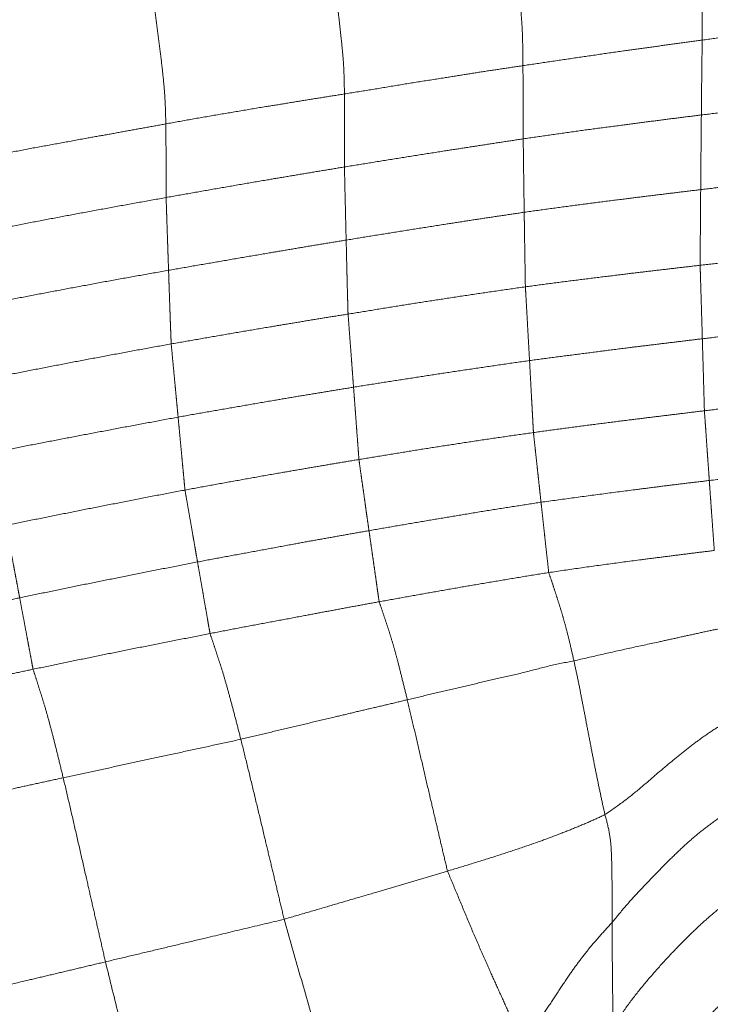
# Model space of a CAD drawing. Units: millimetres. Extents: x 0 to 420, y 0 to 297.
# Drawn here: x 99 to 106, y 161 to 172 of the extents above; entities that cross this region are included whole.
import ezdxf

# ---------------------------------------------------------------- set-up
doc = ezdxf.new("R2010")
doc.units = ezdxf.units.MM
doc.linetypes.add('SLD-Centrada-doble', pattern=[12.7, 6.35, -1.27, 1.27, -1.27, 1.27, -1.27])
doc.linetypes.add('SLD-Continua', pattern=[0])
doc.layers.add('GRUIXUDA', color=7, linetype='SLD-Continua', lineweight=35)
doc.styles.add('SLDTEXTSTYLE2', font='TXT', dxfattribs={"width": 0.75})
doc.dimstyles.new('SLDDIMSTYLE1', dxfattribs={"dimtxt": 2.116667, "dimasz": 2.116667, "dimexe": 0, "dimexo": 0.0625, "dimgap": 0.529167, "dimtad": 1, "dimdec": 0, "dimlfac": 15, "dimrnd": 1e-09, "dimzin": 12, "dimdsep": 46, "dimtxsty": 'SLDTEXTSTYLE2', "dimsah": 1, "dimcen": 0.09, "dimadec": 0, "dimazin": 3, "dimtol": 1, "dimtp": 10, "dimtm": 10, "dimtfac": 1, "dimtdec": 0, "dimtofl": 0, "dimtmove": 0, "dimatfit": 3, "dimfxl": 1, "dimfrac": 2, "dimtolj": 1, "dimarcsym": 0})

# ---------------------------------------------------------------- blocks, each defined once
blk = doc.blocks.new('_D_2')
at = {"layer": 'GRUIXUDA'}
for p, q in [((67.676, 168.052), (67.676, 200.123)), ((67.676, 200.123), (178.136, 200.123)), ((178.136, 168.726), (178.136, 200.123))]:
    blk.add_line(p, q, dxfattribs=at)
for points in [[(67.676, 200.123), (69.793, 199.798), (69.793, 200.449)], [(178.136, 200.123), (176.019, 200.449), (176.019, 199.798)]]:
    blk.add_solid(points, dxfattribs=at)
at = {"layer": 'GRUIXUDA', "char_height": 2.1167, "attachment_point": 1, "style": 'SLDTEXTSTYLE2'}
for s, insert in [('±10', (124.1, 202.852)), ('1670', (117.05, 202.852))]:
    blk.add_mtext(s, dxfattribs=dict(at, insert=insert))

msp = doc.modelspace()

# ---------------------------------------------------------------- linework, layer by layer
at = {"color": 8, "linetype": 'SLD-Centrada-doble', "lineweight": 18}
for points, knots in [([(106.243, 173.41271), (106.24949, 173.34669), (106.26237, 173.21578), (106.2808, 173.01957), (106.29978, 172.8248), (106.31684, 172.63562), (106.32874, 172.48004), (106.33382, 172.35832), (106.33432, 172.2581), (106.33414, 172.15746), (106.33345, 172.05969), (106.33283, 171.99586), (106.33252, 171.96392)], [0, 0, 0, 0, 0.09400925, 0.18642088, 0.28055434, 0.3728817, 0.4657137, 0.55886781, 0.66904701, 0.77934177, 0.88960915, 1, 1, 1, 1]), ([(104.16434, 173.19913), (104.1717, 173.13299), (104.1863, 173.0018), (104.20764, 172.80492), (104.22889, 172.60913), (104.2492, 172.41427), (104.266, 172.23176), (104.27647, 172.07775), (104.27928, 171.97172), (104.28163, 171.86504), (104.28297, 171.76552), (104.28333, 171.7032), (104.28351, 171.67203)], [0, 0, 0, 0, 0.09400285, 0.18647873, 0.28052733, 0.37356487, 0.46657032, 0.55964304, 0.66964572, 0.7797562, 0.88983766, 1, 1, 1, 1]), ([(102.09256, 172.95486), (102.10041, 172.88877), (102.11598, 172.75767), (102.13922, 172.56081), (102.16209, 172.36502), (102.18475, 172.17012), (102.20617, 171.98031), (102.22404, 171.80212), (102.23459, 171.66067), (102.23851, 171.54945), (102.24138, 171.44281), (102.24174, 171.37996), (102.24192, 171.34851)], [0, 0, 0, 0, 0.09409618, 0.1866493, 0.28063315, 0.37385091, 0.46702742, 0.55982775, 0.66942931, 0.77956653, 0.88971075, 1, 1, 1, 1]), ([(100.02078, 172.71626), (100.03133, 172.63703), (100.05244, 172.47852), (100.08369, 172.24083), (100.11422, 172.00435), (100.14452, 171.76792), (100.17083, 171.5409), (100.18771, 171.35273), (100.19475, 171.22023), (100.19812, 171.10911), (100.19945, 171.0409), (100.20011, 171.00678)], [0, 0, 0, 0, 0.11210418, 0.224267, 0.33635178, 0.44837446, 0.56019667, 0.66978414, 0.77976818, 0.88984835, 1, 1, 1, 1]), ([(106.33252, 171.96392), (106.42771, 171.97699), (106.6189, 172.00323), (106.9059, 172.0399), (107.19294, 172.0785), (107.45948, 172.1111), (107.70572, 172.1405), (107.93128, 172.16789), (108.15708, 172.19389), (108.30758, 172.21126), (108.38286, 172.21995)], [0, 0, 0, 0, 0.13956168, 0.28029399, 0.42012014, 0.56017243, 0.67010469, 0.78011011, 0.89001125, 1, 1, 1, 1]), ([(104.28351, 171.67203), (104.37886, 171.68612), (104.57031, 171.71441), (104.85719, 171.75689), (105.14443, 171.79861), (105.41044, 171.83788), (105.65656, 171.87114), (105.88184, 171.90238), (106.10719, 171.93318), (106.2574, 171.95368), (106.33252, 171.96392)], [0, 0, 0, 0, 0.13974629, 0.28058308, 0.42042988, 0.56052692, 0.67039922, 0.78032256, 0.89013746, 1, 1, 1, 1]), ([(106.33252, 171.96392), (106.33207, 171.92357), (106.33116, 171.84249), (106.32994, 171.72423), (106.32827, 171.60518), (106.32684, 171.48457), (106.32549, 171.36172), (106.32429, 171.23547), (106.32359, 171.15089), (106.32324, 171.10873)], [0, 0, 0, 0, 0.13938104, 0.28002066, 0.41976834, 0.55982255, 0.70641297, 0.85366865, 1, 1, 1, 1]), ([(102.24192, 171.34851), (102.33691, 171.36363), (102.52773, 171.394), (102.81324, 171.44209), (103.09927, 171.48928), (103.36499, 171.52943), (103.60982, 171.5692), (103.83418, 171.60507), (104.05896, 171.63812), (104.20865, 171.66073), (104.28351, 171.67203)], [0, 0, 0, 0, 0.13960067, 0.28044367, 0.42032791, 0.56040619, 0.67037558, 0.78034338, 0.89015466, 1, 1, 1, 1]), ([(104.28351, 171.67203), (104.28374, 171.6325), (104.28421, 171.55306), (104.28468, 171.4357), (104.28501, 171.31925), (104.28528, 171.20166), (104.28562, 171.08148), (104.28617, 170.95836), (104.28645, 170.87661), (104.28659, 170.83589)], [0, 0, 0, 0, 0.13946465, 0.2801974, 0.41997046, 0.56000273, 0.70654344, 0.8537962, 1, 1, 1, 1]), ([(100.20011, 171.00678), (100.29498, 171.02395), (100.48545, 171.05842), (100.77127, 171.10791), (101.05757, 171.15582), (101.32258, 171.20127), (101.56808, 171.23928), (101.79221, 171.27807), (102.01723, 171.31249), (102.167, 171.3365), (102.24192, 171.34851)], [0, 0, 0, 0, 0.13978427, 0.28064884, 0.42045787, 0.56044264, 0.67033682, 0.78026724, 0.89009005, 1, 1, 1, 1]), ([(102.24192, 171.34851), (102.24215, 171.3086), (102.2426, 171.22841), (102.24253, 171.11206), (102.24253, 170.9956), (102.24245, 170.88804), (102.24234, 170.78906), (102.2423, 170.69806), (102.24236, 170.60657), (102.24247, 170.54525), (102.24252, 170.51458)], [0, 0, 0, 0, 0.1393647, 0.28002233, 0.41976215, 0.55983399, 0.66985521, 0.77992478, 0.88992741, 1, 1, 1, 1]), ([(106.32324, 171.10873), (106.41808, 171.12043), (106.60862, 171.14392), (106.89459, 171.1765), (107.1809, 171.20942), (107.44649, 171.23842), (107.69174, 171.26567), (107.9166, 171.28991), (108.14158, 171.31351), (108.29161, 171.32872), (108.36665, 171.33633)], [0, 0, 0, 0, 0.13946775, 0.280192493, 0.419975036, 0.560006536, 0.669988592, 0.780020072, 0.889969171, 1, 1, 1, 1]), ([(104.28659, 170.83589), (104.38109, 170.84964), (104.57095, 170.87728), (104.8558, 170.91718), (105.14098, 170.95732), (105.40612, 170.98966), (105.65035, 171.02365), (105.87459, 171.0523), (106.09884, 171.08104), (106.24842, 171.0995), (106.32324, 171.10873)], [0, 0, 0, 0, 0.13946762, 0.28019608, 0.41997422, 0.56000183, 0.66999279, 0.78002176, 0.88996914, 1, 1, 1, 1]), ([(106.32324, 171.10873), (106.32277, 171.06959), (106.32182, 170.99094), (106.32036, 170.87241), (106.31973, 170.75315), (106.31877, 170.64223), (106.31784, 170.53986), (106.31667, 170.44518), (106.31616, 170.35069), (106.3157, 170.28764), (106.31547, 170.25611)], [0, 0, 0, 0, 0.13941554, 0.28010705, 0.41999331, 0.56006304, 0.67001989, 0.77995932, 0.88993888, 1, 1, 1, 1]), ([(98.14765, 170.62709), (98.24283, 170.64581), (98.43405, 170.68344), (98.72098, 170.73888), (99.00945, 170.78951), (99.27583, 170.84099), (99.52306, 170.88293), (99.7487, 170.92503), (99.97438, 170.96625), (100.12487, 170.99327), (100.20011, 171.00678)], [0, 0, 0, 0, 0.13951902, 0.28033017, 0.42020407, 0.56032557, 0.67035464, 0.78034595, 0.89018155, 1, 1, 1, 1]), ([(100.20011, 171.00678), (100.20069, 170.96513), (100.20184, 170.88146), (100.20245, 170.76308), (100.20285, 170.64591), (100.20296, 170.53897), (100.2032, 170.43907), (100.20326, 170.34892), (100.20336, 170.25806), (100.20358, 170.19674), (100.20368, 170.16607)], [0, 0, 0, 0, 0.13945987, 0.28018326, 0.4199638, 0.55999847, 0.66998197, 0.7800224, 0.88996959, 1, 1, 1, 1]), ([(102.24252, 170.51458), (102.33745, 170.53004), (102.52817, 170.5611), (102.81411, 170.60726), (103.10058, 170.65263), (103.3661, 170.69476), (103.61159, 170.73239), (103.83651, 170.76726), (104.0615, 170.8018), (104.21154, 170.82452), (104.28659, 170.83589)], [0, 0, 0, 0, 0.139465747, 0.280196448, 0.41997432, 0.560002367, 0.669989756, 0.780019109, 0.889973951, 1, 1, 1, 1]), ([(104.28659, 170.83589), (104.28705, 170.79735), (104.28798, 170.71993), (104.28936, 170.60348), (104.29103, 170.48554), (104.29249, 170.37655), (104.29386, 170.27579), (104.29514, 170.18324), (104.29653, 170.09008), (104.29743, 170.02813), (104.29788, 169.99714)], [0, 0, 0, 0, 0.13946622, 0.28019691, 0.41997334, 0.5600048, 0.6699887, 0.78002203, 0.88996928, 1, 1, 1, 1]), ([(100.20368, 170.16607), (100.29839, 170.18268), (100.48865, 170.21604), (100.77372, 170.26656), (101.05947, 170.31567), (101.32427, 170.36152), (101.56913, 170.40249), (101.7935, 170.44026), (102.018, 170.47747), (102.16766, 170.50221), (102.24252, 170.51458)], [0, 0, 0, 0, 0.13946466, 0.28019851, 0.41997382, 0.5600041, 0.6699887, 0.78002334, 0.88997054, 1, 1, 1, 1]), ([(102.24252, 170.51458), (102.24343, 170.4761), (102.24525, 170.39883), (102.24763, 170.2827), (102.25049, 170.16525), (102.25321, 170.05708), (102.25538, 169.95617), (102.25761, 169.86405), (102.25986, 169.77206), (102.26154, 169.71025), (102.26238, 169.67931)], [0, 0, 0, 0, 0.1395055, 0.28016898, 0.41992447, 0.56001371, 0.66982247, 0.77980833, 0.88981709, 1, 1, 1, 1]), ([(106.31547, 170.25611), (106.40947, 170.26713), (106.59816, 170.28926), (106.88124, 170.32107), (107.1646, 170.35328), (107.42765, 170.38092), (107.67046, 170.40738), (107.89313, 170.42953), (108.11601, 170.45085), (108.26458, 170.46525), (108.33898, 170.47246)], [0, 0, 0, 0, 0.13954801, 0.28013658, 0.41993345, 0.56001329, 0.6700306, 0.77999548, 0.88982732, 1, 1, 1, 1]), ([(98.12769, 169.77651), (98.22401, 169.79544), (98.41754, 169.83349), (98.70777, 169.88975), (98.99861, 169.94516), (99.29373, 170.00015), (99.59408, 170.05583), (99.89902, 170.1109), (100.10237, 170.14772), (100.20368, 170.16607)], [0, 0, 0, 0, 0.1394643, 0.28019813, 0.41997156, 0.56000296, 0.70654515, 0.85379082, 1, 1, 1, 1]), ([(100.20368, 170.16607), (100.20504, 170.12736), (100.20776, 170.0496), (100.21125, 169.93441), (100.21526, 169.81795), (100.21884, 169.71011), (100.22233, 169.60971), (100.22549, 169.51793), (100.22864, 169.42614), (100.23075, 169.36496), (100.2318, 169.33436)], [0, 0, 0, 0, 0.13946664, 0.28019759, 0.41997421, 0.56000487, 0.66998977, 0.78002277, 0.88997022, 1, 1, 1, 1]), ([(104.29788, 169.99714), (104.39153, 170.01023), (104.57961, 170.03651), (104.86181, 170.07448), (105.14449, 170.11143), (105.40671, 170.14447), (105.64882, 170.17508), (105.87095, 170.20173), (106.09311, 170.22913), (106.24132, 170.24711), (106.31547, 170.25611)], [0, 0, 0, 0, 0.13950636, 0.28016146, 0.41995566, 0.55998317, 0.66991441, 0.77984358, 0.88984211, 1, 1, 1, 1]), ([(106.31547, 170.25611), (106.3152, 170.21614), (106.31466, 170.13589), (106.3132, 170.01428), (106.31257, 169.8935), (106.31185, 169.77051), (106.31062, 169.64508), (106.31051, 169.51762), (106.30966, 169.43377), (106.30923, 169.39201)], [0, 0, 0, 0, 0.13947455, 0.28007208, 0.41988528, 0.55994722, 0.7064451, 0.85381488, 1, 1, 1, 1]), ([(102.26238, 169.67931), (102.35681, 169.69497), (102.54652, 169.72642), (102.8315, 169.77085), (103.11651, 169.81697), (103.38106, 169.85814), (103.62546, 169.89602), (103.8494, 169.93077), (104.07369, 169.96395), (104.22314, 169.98608), (104.29788, 169.99714)], [0, 0, 0, 0, 0.139414409, 0.280074221, 0.419933863, 0.559949242, 0.669917664, 0.780043521, 0.889999038, 1, 1, 1, 1]), ([(104.29788, 169.99714), (104.29845, 169.95786), (104.29959, 169.87895), (104.30137, 169.76024), (104.30308, 169.64189), (104.30483, 169.53109), (104.30656, 169.42804), (104.30807, 169.33418), (104.30954, 169.24033), (104.31062, 169.17723), (104.31117, 169.14567)], [0, 0, 0, 0, 0.13946581, 0.28019811, 0.41997228, 0.56000325, 0.66999024, 0.78002001, 0.88997332, 1, 1, 1, 1]), ([(100.2318, 169.33436), (100.32611, 169.35085), (100.51555, 169.38399), (100.79974, 169.43284), (101.08415, 169.4821), (101.348, 169.52679), (101.59167, 169.56821), (101.81501, 169.60624), (102.0387, 169.64269), (102.18781, 169.6671), (102.26238, 169.67931)], [0, 0, 0, 0, 0.13948068, 0.28016753, 0.41997695, 0.55997386, 0.66992401, 0.77996129, 0.88996043, 1, 1, 1, 1]), ([(102.26238, 169.67931), (102.26327, 169.64057), (102.26507, 169.56276), (102.26763, 169.44599), (102.27053, 169.32848), (102.27339, 169.21919), (102.27588, 169.11713), (102.27861, 169.02371), (102.28124, 168.92901), (102.283, 168.86573), (102.28388, 168.83409)], [0, 0, 0, 0, 0.13945607, 0.28010945, 0.41995008, 0.56007057, 0.67000645, 0.78013869, 0.89008219, 1, 1, 1, 1]), ([(106.30923, 169.39201), (106.40224, 169.40261), (106.58909, 169.4239), (106.86925, 169.4551), (107.14987, 169.48566), (107.43446, 169.51587), (107.72404, 169.54675), (108.01797, 169.57588), (108.21401, 169.59541), (108.31168, 169.60513)], [0, 0, 0, 0, 0.13946399, 0.28019748, 0.41997129, 0.56000265, 0.70654324, 0.85379643, 1, 1, 1, 1]), ([(104.31117, 169.14567), (104.40389, 169.15823), (104.59018, 169.18345), (104.86976, 169.21893), (105.14973, 169.25427), (105.40947, 169.28545), (105.64926, 169.31513), (105.86925, 169.34058), (106.08924, 169.36635), (106.23588, 169.38345), (106.30923, 169.39201)], [0, 0, 0, 0, 0.13946392, 0.28019795, 0.41997193, 0.56000193, 0.6699879, 0.7800198, 0.88996963, 1, 1, 1, 1]), ([(106.30923, 169.39201), (106.3104, 169.35298), (106.31274, 169.27454), (106.31616, 169.15697), (106.32014, 169.03976), (106.32303, 168.93064), (106.32613, 168.82989), (106.32903, 168.73743), (106.33205, 168.64504), (106.33369, 168.58341), (106.33451, 168.55262)], [0, 0, 0, 0, 0.13938271, 0.28018876, 0.42008441, 0.56000699, 0.66999745, 0.78010335, 0.89011953, 1, 1, 1, 1]), ([(98.157, 168.94811), (98.25325, 168.96697), (98.44661, 169.00486), (98.73682, 169.06049), (99.02739, 169.11566), (99.32237, 169.17008), (99.62234, 169.22624), (99.92726, 169.27993), (100.13051, 169.31626), (100.2318, 169.33436)], [0, 0, 0, 0, 0.13948526, 0.28018972, 0.41998458, 0.56001889, 0.70655148, 0.8537666, 1, 1, 1, 1]), ([(100.2318, 169.33436), (100.23308, 169.2958), (100.23567, 169.21832), (100.23964, 169.10169), (100.24368, 168.98465), (100.2475, 168.8758), (100.25114, 168.77461), (100.25455, 168.68176), (100.25807, 168.58806), (100.26057, 168.52501), (100.26182, 168.49347)], [0, 0, 0, 0, 0.13946608, 0.28019729, 0.41997315, 0.56000427, 0.66998844, 0.78002162, 0.88997034, 1, 1, 1, 1]), ([(102.28388, 168.83409), (102.378, 168.84932), (102.56708, 168.87993), (102.8503, 168.92688), (103.13435, 168.97138), (103.4225, 169.01546), (103.71582, 169.0597), (104.01356, 169.10298), (104.21221, 169.13148), (104.31117, 169.14567)], [0, 0, 0, 0, 0.13946121, 0.28019703, 0.41997496, 0.56000369, 0.70653877, 0.85381045, 1, 1, 1, 1]), ([(104.31117, 169.14567), (104.31347, 169.10635), (104.31811, 169.02736), (104.32463, 168.90811), (104.33159, 168.78928), (104.3377, 168.68013), (104.34334, 168.57935), (104.34856, 168.48692), (104.35388, 168.39376), (104.35715, 168.33346), (104.35879, 168.3033)], [0, 0, 0, 0, 0.139470003, 0.280197488, 0.419971506, 0.560007816, 0.669983352, 0.780018426, 0.889976197, 1, 1, 1, 1]), ([(100.26182, 168.49347), (100.3557, 168.50992), (100.54433, 168.54298), (100.82715, 168.59196), (101.11046, 168.64048), (101.37315, 168.68493), (101.61596, 168.72518), (101.83842, 168.76234), (102.06098, 168.79923), (102.20956, 168.82247), (102.28388, 168.83409)], [0, 0, 0, 0, 0.1394595, 0.2801995, 0.41997475, 0.56000076, 0.66998794, 0.7800282, 0.88996936, 1, 1, 1, 1]), ([(102.28388, 168.83409), (102.28687, 168.79517), (102.29287, 168.71697), (102.30127, 168.59928), (102.31055, 168.48215), (102.31864, 168.37345), (102.32621, 168.27308), (102.33315, 168.18106), (102.33978, 168.09015), (102.34425, 168.02936), (102.34649, 167.99896)], [0, 0, 0, 0, 0.13942297, 0.2801042, 0.42003195, 0.56010578, 0.67010623, 0.78013955, 0.89002823, 1, 1, 1, 1]), ([(106.33451, 168.55262), (106.42646, 168.56355), (106.61121, 168.58553), (106.88811, 168.61853), (107.16565, 168.64959), (107.44704, 168.68093), (107.73327, 168.71298), (108.02392, 168.74298), (108.21781, 168.76257), (108.31448, 168.77234)], [0, 0, 0, 0, 0.1394576, 0.28019177, 0.41995954, 0.56002111, 0.70655899, 0.85367948, 1, 1, 1, 1]), ([(98.19059, 168.1006), (98.28672, 168.11959), (98.47986, 168.15774), (98.76958, 168.21389), (99.05968, 168.27013), (99.35382, 168.32703), (99.65381, 168.38148), (99.95767, 168.43872), (100.16066, 168.47526), (100.26182, 168.49347)], [0, 0, 0, 0, 0.13946524, 0.2801983, 0.4199718, 0.56000233, 0.70655494, 0.85375823, 1, 1, 1, 1]), ([(100.26182, 168.49347), (100.26567, 168.45417), (100.27339, 168.37521), (100.2839, 168.25879), (100.29524, 168.14157), (100.30545, 168.03292), (100.3149, 167.93292), (100.32359, 167.84086), (100.33232, 167.74882), (100.33807, 167.68786), (100.34094, 167.65736)], [0, 0, 0, 0, 0.13947846, 0.2801892, 0.41997232, 0.56001073, 0.66999124, 0.78001598, 0.88995592, 1, 1, 1, 1]), ([(104.35879, 168.3033), (104.45052, 168.31573), (104.63474, 168.34071), (104.9113, 168.37553), (105.18815, 168.41161), (105.44485, 168.44465), (105.68224, 168.47322), (105.8996, 168.49985), (106.11702, 168.52642), (106.26199, 168.54388), (106.33451, 168.55262)], [0, 0, 0, 0, 0.139468688, 0.280101179, 0.419886095, 0.560088424, 0.670041265, 0.780045712, 0.889967197, 1, 1, 1, 1]), ([(106.33451, 168.55262), (106.3355, 168.51418), (106.3375, 168.43688), (106.34139, 168.32071), (106.34468, 168.2053), (106.34792, 168.08907), (106.35098, 167.97059), (106.35458, 167.85027), (106.35685, 167.77009), (106.35798, 167.73014)], [0, 0, 0, 0, 0.13932395, 0.28022056, 0.42004137, 0.5600407, 0.70649416, 0.85375502, 1, 1, 1, 1]), ([(102.34649, 167.99896), (102.44003, 168.01403), (102.62777, 168.04428), (102.90936, 168.08773), (103.19112, 168.13167), (103.47695, 168.17508), (103.76819, 168.21734), (104.06333, 168.26191), (104.2605, 168.28953), (104.35879, 168.3033)], [0, 0, 0, 0, 0.13970475, 0.28036047, 0.41997899, 0.56003617, 0.70653948, 0.8537251, 1, 1, 1, 1]), ([(104.35879, 168.3033), (104.36088, 168.265), (104.36507, 168.18807), (104.37137, 168.07241), (104.37761, 167.95752), (104.38345, 167.85048), (104.38881, 167.75155), (104.39364, 167.66168), (104.39854, 167.57146), (104.40179, 167.51132), (104.40341, 167.48124)], [0, 0, 0, 0, 0.13946995, 0.28019386, 0.4199753, 0.56000255, 0.66999025, 0.78001334, 0.88998055, 1, 1, 1, 1]), ([(100.34094, 167.65736), (100.434, 167.67405), (100.62107, 167.70759), (100.9017, 167.75612), (101.18278, 167.80491), (101.44341, 167.84933), (101.68401, 167.89061), (101.90481, 167.9265), (102.12552, 167.96301), (102.27277, 167.98697), (102.34649, 167.99896)], [0, 0, 0, 0, 0.139415983, 0.280285134, 0.420008442, 0.560084718, 0.670155661, 0.780015105, 0.889876061, 1, 1, 1, 1]), ([(102.34649, 167.99896), (102.34935, 167.96033), (102.3551, 167.88263), (102.36431, 167.76726), (102.37262, 167.65205), (102.38056, 167.54501), (102.3878, 167.44613), (102.39473, 167.35494), (102.40166, 167.26401), (102.40592, 167.20328), (102.40805, 167.17295)], [0, 0, 0, 0, 0.13947111, 0.28051319, 0.42025594, 0.56022885, 0.67017572, 0.78025868, 0.89025519, 1, 1, 1, 1]), ([(106.35798, 167.73014), (106.44892, 167.74116), (106.63162, 167.76331), (106.90566, 167.79482), (107.1802, 167.82529), (107.45842, 167.85697), (107.7417, 167.88807), (108.02901, 167.91932), (108.22063, 167.94029), (108.31606, 167.95073)], [0, 0, 0, 0, 0.13946297, 0.28019766, 0.4199778, 0.5599981, 0.70652437, 0.85384932, 1, 1, 1, 1]), ([(104.40341, 167.48124), (104.49417, 167.49357), (104.67652, 167.51835), (104.94988, 167.55515), (105.22388, 167.59002), (105.47787, 167.62212), (105.71251, 167.65155), (105.92766, 167.67766), (106.14281, 167.70394), (106.28624, 167.7214), (106.35798, 167.73014)], [0, 0, 0, 0, 0.13945811, 0.28020352, 0.41996894, 0.56000184, 0.66999592, 0.78001362, 0.88996983, 1, 1, 1, 1]), ([(106.35798, 167.73014), (106.36062, 167.69254), (106.36593, 167.61695), (106.37409, 167.50513), (106.3817, 167.39174), (106.38878, 167.28962), (106.39541, 167.1946), (106.40197, 167.10788), (106.40795, 167.02048), (106.41199, 166.96235), (106.41402, 166.93327)], [0, 0, 0, 0, 0.13941084, 0.28024802, 0.4198791, 0.55986448, 0.66988108, 0.78006561, 0.89000111, 1, 1, 1, 1]), ([(98.28125, 167.26452), (98.37679, 167.28376), (98.5688, 167.32243), (98.8572, 167.37708), (99.14562, 167.43346), (99.43847, 167.48856), (99.7364, 167.54495), (100.03882, 167.60104), (100.24049, 167.63863), (100.34094, 167.65736)], [0, 0, 0, 0, 0.13944914, 0.28024323, 0.41998295, 0.55992172, 0.70653353, 0.85382513, 1, 1, 1, 1]), ([(100.34094, 167.65736), (100.34459, 167.61863), (100.35193, 167.54083), (100.36275, 167.42528), (100.37362, 167.30958), (100.38403, 167.20006), (100.39338, 167.10043), (100.40212, 167.00859), (100.41086, 166.91604), (100.41662, 166.85506), (100.41951, 166.82456)], [0, 0, 0, 0, 0.13946306, 0.28018963, 0.41997862, 0.56000199, 0.66998735, 0.78002504, 0.88996384, 1, 1, 1, 1]), ([(102.40805, 167.17295), (102.50069, 167.18808), (102.6868, 167.21848), (102.9656, 167.26487), (103.24515, 167.30914), (103.52882, 167.35243), (103.81738, 167.39689), (104.11048, 167.43923), (104.30599, 167.46727), (104.40341, 167.48124)], [0, 0, 0, 0, 0.13946532, 0.28019891, 0.419972, 0.56000276, 0.70654968, 0.85377496, 1, 1, 1, 1]), ([(104.40341, 167.48124), (104.40753, 167.44406), (104.41582, 167.36937), (104.42768, 167.2574), (104.43996, 167.14612), (104.45123, 167.04224), (104.4616, 166.94696), (104.47107, 166.85981), (104.48056, 166.77261), (104.48692, 166.71416), (104.4901, 166.68493)], [0, 0, 0, 0, 0.139466005, 0.280197868, 0.419973928, 0.560004208, 0.669989412, 0.780021652, 0.889971227, 1, 1, 1, 1]), ([(100.41951, 166.82456), (100.51181, 166.8415), (100.69726, 166.87553), (100.97536, 166.92585), (101.25387, 166.97607), (101.51226, 167.02123), (101.75099, 167.06271), (101.96998, 167.09951), (102.18889, 167.13697), (102.33498, 167.16095), (102.40805, 167.17295)], [0, 0, 0, 0, 0.13946557, 0.28019832, 0.4199739, 0.5600051, 0.66998866, 0.78002077, 0.88997068, 1, 1, 1, 1]), ([(102.40805, 167.17295), (102.41335, 167.13536), (102.42401, 167.05977), (102.44001, 166.94509), (102.4569, 166.8319), (102.47146, 166.72684), (102.48472, 166.62931), (102.49736, 166.5397), (102.51037, 166.44995), (102.51896, 166.39023), (102.52326, 166.36036)], [0, 0, 0, 0, 0.13925403, 0.28010296, 0.42020028, 0.56007928, 0.66974227, 0.77970256, 0.8898069, 1, 1, 1, 1]), ([(106.41402, 166.93327), (106.5338, 166.94713), (106.77366, 166.97489), (107.1336, 167.01599), (107.44428, 167.05086), (107.70566, 167.07921), (107.91773, 167.10219), (108.13021, 167.12544), (108.27193, 167.14084), (108.34283, 167.14855)], [0, 0, 0, 0, 0.18639049, 0.37321039, 0.56002234, 0.66961138, 0.77964857, 0.88976044, 1, 1, 1, 1]), ([(104.4901, 166.68493), (104.60941, 166.70127), (104.84861, 166.73403), (105.20745, 166.78241), (105.51771, 166.82244), (105.7785, 166.85587), (105.99019, 166.88276), (106.20204, 166.90817), (106.34334, 166.9249), (106.41402, 166.93327)], [0, 0, 0, 0, 0.18622774, 0.37335631, 0.55993083, 0.67002471, 0.77994381, 0.88993806, 1, 1, 1, 1]), ([(106.41402, 166.93327), (106.41655, 166.89653), (106.42163, 166.82268), (106.43, 166.71172), (106.4369, 166.60044), (106.44618, 166.48664), (106.45393, 166.37156), (106.4623, 166.25235), (106.46838, 166.17341), (106.47142, 166.13395)], [0, 0, 0, 0, 0.13938242, 0.28014642, 0.41969101, 0.55995566, 0.70648911, 0.853283, 1, 1, 1, 1]), ([(98.3738, 166.42101), (98.46874, 166.44054), (98.6595, 166.47977), (98.94582, 166.53652), (99.23227, 166.59468), (99.52315, 166.65136), (99.81905, 166.70911), (100.11912, 166.76815), (100.31958, 166.80579), (100.41951, 166.82456)], [0, 0, 0, 0, 0.13945938, 0.2802015, 0.41997181, 0.56000046, 0.70655971, 0.85373418, 1, 1, 1, 1]), ([(100.41951, 166.82456), (100.42627, 166.78641), (100.43987, 166.70979), (100.45955, 166.5942), (100.47998, 166.47882), (100.49866, 166.37139), (100.51581, 166.27338), (100.53152, 166.18338), (100.54731, 166.09304), (100.55779, 166.03303), (100.56303, 166.00302)], [0, 0, 0, 0, 0.13946599, 0.28019688, 0.41997357, 0.56000364, 0.66998887, 0.78002111, 0.88997073, 1, 1, 1, 1]), ([(102.52326, 166.36036), (102.6146, 166.37629), (102.79812, 166.40828), (103.07318, 166.45538), (103.34865, 166.50183), (103.62797, 166.54864), (103.9123, 166.5956), (104.20127, 166.64014), (104.39397, 166.67002), (104.4901, 166.68493)], [0, 0, 0, 0, 0.139530862, 0.280329363, 0.419934308, 0.559948129, 0.706538454, 0.853599752, 1, 1, 1, 1]), ([(104.4901, 166.68493), (104.49417, 166.64765), (104.50234, 166.57273), (104.51457, 166.46062), (104.52672, 166.34886), (104.53917, 166.23578), (104.55153, 166.11784), (104.56555, 166.0012), (104.57371, 165.92149), (104.57778, 165.88175)], [0, 0, 0, 0, 0.13946459, 0.28019905, 0.41997036, 0.56000142, 0.7065645, 0.85371426, 1, 1, 1, 1]), ([(98.3738, 166.42101), (98.38121, 166.38222), (98.3961, 166.30428), (98.41745, 166.18889), (98.43934, 166.07283), (98.45936, 165.9653), (98.47807, 165.86628), (98.4953, 165.77579), (98.51242, 165.68441), (98.52382, 165.62375), (98.52952, 165.59341)], [0, 0, 0, 0, 0.13950589, 0.28035105, 0.41989857, 0.55974303, 0.66982926, 0.78009656, 0.89000813, 1, 1, 1, 1]), ([(100.56303, 166.00302), (100.65389, 166.02015), (100.83679, 166.05464), (101.11117, 166.10501), (101.38595, 166.1562), (101.64065, 166.20269), (101.8758, 166.24643), (102.09163, 166.28404), (102.30727, 166.32311), (102.45119, 166.34793), (102.52326, 166.36036)], [0, 0, 0, 0, 0.13920489, 0.28022439, 0.42000776, 0.56003249, 0.670033, 0.78011393, 0.88988906, 1, 1, 1, 1]), ([(102.52326, 166.36036), (102.52872, 166.32262), (102.53969, 166.24684), (102.55586, 166.13316), (102.57219, 166.01928), (102.58733, 165.91377), (102.60133, 165.81646), (102.61324, 165.72682), (102.62637, 165.63873), (102.63501, 165.5787), (102.63933, 165.5487)], [0, 0, 0, 0, 0.13957939, 0.280293386, 0.420077312, 0.560161064, 0.670080331, 0.779692922, 0.889865871, 1, 1, 1, 1]), ([(104.57778, 165.88175), (104.69514, 165.89911), (104.93031, 165.93388), (105.28362, 165.98245), (105.58901, 166.02273), (105.84589, 166.05592), (106.05438, 166.08196), (106.26286, 166.10833), (106.40189, 166.12541), (106.47142, 166.13395)], [0, 0, 0, 0, 0.18627307, 0.37326306, 0.56000308, 0.66998889, 0.78002104, 0.88997099, 1, 1, 1, 1]), ([(98.52952, 165.59341), (98.62395, 165.61297), (98.81366, 165.65226), (99.09787, 165.71159), (99.38284, 165.76911), (99.67189, 165.82712), (99.96597, 165.88638), (100.26465, 165.94466), (100.46378, 165.98361), (100.56303, 166.00302)], [0, 0, 0, 0, 0.13945887, 0.28018033, 0.41987865, 0.55991383, 0.70654017, 0.85373561, 1, 1, 1, 1]), ([(100.56303, 166.00302), (100.56968, 165.96494), (100.58305, 165.88845), (100.60307, 165.77382), (100.62312, 165.65912), (100.64163, 165.55317), (100.65886, 165.45438), (100.67469, 165.36404), (100.69009, 165.27552), (100.70061, 165.21543), (100.70587, 165.18537)], [0, 0, 0, 0, 0.13946523, 0.28019766, 0.41997319, 0.56000384, 0.66998936, 0.78002072, 0.8899701, 1, 1, 1, 1]), ([(102.63933, 165.5487), (102.72934, 165.56483), (102.91019, 165.59725), (103.18125, 165.64574), (103.45283, 165.69346), (103.72822, 165.74145), (104.0087, 165.78841), (104.29316, 165.8364), (104.48311, 165.86667), (104.57778, 165.88175)], [0, 0, 0, 0, 0.13946645, 0.28019825, 0.41997255, 0.5600007, 0.70656111, 0.85374607, 1, 1, 1, 1]), ([(104.57778, 165.88175), (104.59005, 165.84644), (104.61469, 165.7755), (104.64968, 165.66668), (104.68735, 165.55384), (104.72318, 165.43655), (104.75798, 165.31635), (104.79163, 165.1926), (104.82836, 165.03906), (104.85357, 164.9287), (104.86618, 164.87351)], [0, 0, 0, 0, 0.13952384, 0.280289, 0.42009319, 0.56013699, 0.67014756, 0.780135, 0.89002887, 1, 1, 1, 1]), ([(96.50103, 165.15914), (96.5952, 165.17961), (96.78443, 165.22073), (97.0681, 165.28241), (97.35233, 165.34376), (97.61584, 165.40054), (97.85914, 165.45383), (98.08235, 165.5016), (98.30604, 165.54721), (98.45501, 165.57801), (98.52952, 165.59341)], [0, 0, 0, 0, 0.13935348, 0.28004026, 0.41982182, 0.55985335, 0.66986175, 0.78000983, 0.88996514, 1, 1, 1, 1]), ([(98.52952, 165.59341), (98.53648, 165.55562), (98.55051, 165.47944), (98.57257, 165.36558), (98.5939, 165.25051), (98.61374, 165.14405), (98.63231, 165.04649), (98.64908, 164.95671), (98.66576, 164.86686), (98.67707, 164.8071), (98.68274, 164.77717)], [0, 0, 0, 0, 0.13911007, 0.28040592, 0.4200139, 0.55988686, 0.67009883, 0.78003313, 0.88983806, 1, 1, 1, 1]), ([(100.70587, 165.18537), (100.79566, 165.20277), (100.97606, 165.23774), (101.24663, 165.28915), (101.5178, 165.33932), (101.76899, 165.38664), (102.00102, 165.4304), (102.21372, 165.47013), (102.42644, 165.5099), (102.56835, 165.53576), (102.63933, 165.5487)], [0, 0, 0, 0, 0.139464445, 0.280200108, 0.419970425, 0.560001402, 0.669990836, 0.780027812, 0.889968847, 1, 1, 1, 1]), ([(102.63933, 165.5487), (102.65202, 165.51223), (102.67751, 165.439), (102.71451, 165.32484), (102.75327, 165.21123), (102.79214, 165.08336), (102.83077, 164.94992), (102.87168, 164.79179), (102.91505, 164.618), (102.9456, 164.49228), (102.96088, 164.42941)], [0, 0, 0, 0, 0.13973771, 0.28057105, 0.42039624, 0.5604791, 0.67042108, 0.78035974, 0.89015698, 1, 1, 1, 1]), ([(104.86618, 164.87351), (104.97242, 164.89793), (105.18586, 164.94699), (105.5068, 165.01939), (105.78532, 165.07867), (106.01939, 165.13037), (106.20946, 165.17196), (106.39994, 165.21417), (106.52754, 165.23995), (106.59156, 165.25289)], [0, 0, 0, 0, 0.18526168, 0.372177494, 0.558912058, 0.668853587, 0.779041347, 0.889137452, 1, 1, 1, 1]), ([(98.68274, 164.77717), (98.77667, 164.79676), (98.96539, 164.83614), (99.24839, 164.89444), (99.53188, 164.95226), (99.81941, 165.01032), (100.11201, 165.06866), (100.40905, 165.12683), (100.60709, 165.16589), (100.70587, 165.18537)], [0, 0, 0, 0, 0.139463936, 0.280199643, 0.419970057, 0.559999474, 0.706586202, 0.853640923, 1, 1, 1, 1]), ([(100.70587, 165.18537), (100.71875, 165.14776), (100.74459, 165.07225), (100.78241, 164.95593), (100.82357, 164.83092), (100.86281, 164.70723), (100.90937, 164.54312), (100.95623, 164.37001), (101.00585, 164.18153), (101.04055, 164.04564), (101.05791, 163.9777)], [0, 0, 0, 0, 0.13964793, 0.28034262, 0.42017956, 0.56021336, 0.67004386, 0.78007085, 0.89002597, 1, 1, 1, 1]), ([(96.66426, 164.3454), (96.75805, 164.36573), (96.94646, 164.40659), (97.22863, 164.46897), (97.51153, 164.52974), (97.77386, 164.58549), (98.01612, 164.63727), (98.23848, 164.68304), (98.46055, 164.73042), (98.60866, 164.76158), (98.68274, 164.77717)], [0, 0, 0, 0, 0.139468108, 0.280196601, 0.419975848, 0.560002369, 0.669986301, 0.780025129, 0.889968634, 1, 1, 1, 1]), ([(98.68274, 164.77717), (98.69514, 164.73934), (98.72001, 164.66347), (98.75716, 164.54587), (98.79698, 164.41976), (98.83569, 164.29184), (98.88206, 164.11888), (98.9274, 163.94397), (98.97602, 163.74968), (99.01009, 163.60855), (99.02712, 163.538)], [0, 0, 0, 0, 0.13973457, 0.28030616, 0.42019597, 0.56020176, 0.67018428, 0.78015159, 0.89009827, 1, 1, 1, 1]), ([(102.96088, 164.42941), (103.04923, 164.45001), (103.22671, 164.49137), (103.49251, 164.55457), (103.75889, 164.6164), (104.02891, 164.68058), (104.30453, 164.74082), (104.58251, 164.8189), (104.77124, 164.85523), (104.86618, 164.87351)], [0, 0, 0, 0, 0.13913678, 0.27947036, 0.41881582, 0.55844202, 0.70491009, 0.85154965, 1, 1, 1, 1]), ([(104.86618, 164.87351), (104.87935, 164.81338), (104.90569, 164.69314), (104.94584, 164.49027), (104.98569, 164.28353), (105.02559, 164.07607), (105.06482, 163.87004), (105.10428, 163.66781), (105.14424, 163.47256), (105.18289, 163.28542), (105.20844, 163.17321), (105.22122, 163.11709)], [0, 0, 0, 0, 0.11193584, 0.22388397, 0.33589802, 0.44797023, 0.56000582, 0.67000316, 0.78004129, 0.88997729, 1, 1, 1, 1]), ([(101.05791, 163.9777), (101.14647, 163.99876), (101.3243, 164.04106), (101.59076, 164.10434), (101.85775, 164.16758), (102.10536, 164.22548), (102.33355, 164.28098), (102.54279, 164.33014), (102.75213, 164.37822), (102.89128, 164.41234), (102.96088, 164.42941)], [0, 0, 0, 0, 0.13955385, 0.28023885, 0.42035268, 0.56040874, 0.67039491, 0.78039161, 0.89015366, 1, 1, 1, 1]), ([(102.96088, 164.42941), (102.98115, 164.34413), (103.02186, 164.17283), (103.08542, 163.89974), (103.14953, 163.62463), (103.20968, 163.36774), (103.26544, 163.12989), (103.31691, 162.91153), (103.36863, 162.69201), (103.40333, 162.54551), (103.42073, 162.4721)], [0, 0, 0, 0, 0.13907393, 0.2793298, 0.4188709, 0.55873257, 0.66885152, 0.77886685, 0.8891809, 1, 1, 1, 1]), ([(105.22122, 163.11709), (105.28975, 163.16443), (105.4274, 163.25953), (105.62082, 163.41422), (105.80698, 163.57678), (105.98221, 163.72475), (106.1481, 163.85782), (106.30298, 163.97702), (106.46468, 164.08949), (106.57905, 164.15658), (106.63626, 164.19014)], [0, 0, 0, 0, 0.13943268, 0.2800645, 0.41990082, 0.55994947, 0.6699401, 0.77999685, 0.88995756, 1, 1, 1, 1]), ([(99.02712, 163.538), (99.1217, 163.55841), (99.31164, 163.59942), (99.5963, 163.66069), (99.88109, 163.72294), (100.16973, 163.78596), (100.4633, 163.84783), (100.76071, 163.91285), (100.95898, 163.95611), (101.05791, 163.9777)], [0, 0, 0, 0, 0.13972179, 0.28059785, 0.4204791, 0.56054312, 0.70706161, 0.85383617, 1, 1, 1, 1]), ([(101.05791, 163.9777), (101.08057, 163.88682), (101.12612, 163.70416), (101.19577, 163.41598), (101.26533, 163.1275), (101.32987, 162.85805), (101.38943, 162.6089), (101.44408, 162.38037), (101.49859, 162.15112), (101.53499, 161.99842), (101.5532, 161.92205)], [0, 0, 0, 0, 0.13934924, 0.28010793, 0.41988384, 0.55993793, 0.66993784, 0.77998835, 0.88995193, 1, 1, 1, 1]), ([(96.99102, 163.0925), (97.08562, 163.1144), (97.27592, 163.15846), (97.56175, 163.21796), (97.84743, 163.28032), (98.1116, 163.33867), (98.35589, 163.39086), (98.5795, 163.4408), (98.80333, 163.48922), (98.95251, 163.52174), (99.02712, 163.538)], [0, 0, 0, 0, 0.1396796, 0.28099521, 0.42053591, 0.56045651, 0.670335, 0.78025419, 0.89009817, 1, 1, 1, 1]), ([(99.02712, 163.538), (99.04921, 163.44458), (99.0936, 163.25688), (99.16139, 162.9629), (99.22915, 162.66694), (99.29214, 162.3918), (99.35017, 162.13684), (99.40337, 161.90355), (99.45682, 161.66946), (99.49223, 161.51356), (99.50996, 161.43551)], [0, 0, 0, 0, 0.13948174, 0.28026054, 0.420027, 0.55999506, 0.67000997, 0.78005035, 0.88987374, 1, 1, 1, 1]), ([(103.42073, 162.4721), (103.50743, 162.49822), (103.68161, 162.55072), (103.94186, 162.63224), (104.20134, 162.71631), (104.44009, 162.79779), (104.6562, 162.87801), (104.85108, 162.95418), (105.0417, 163.03324), (105.16137, 163.08913), (105.22122, 163.11709)], [0, 0, 0, 0, 0.13949203, 0.28023467, 0.42001838, 0.55999291, 0.66999433, 0.78002226, 0.88997929, 1, 1, 1, 1]), ([(105.22122, 163.11709), (105.23881, 163.05114), (105.27414, 162.91868), (105.29351, 162.73838), (105.29823, 162.57011), (105.30176, 162.41456), (105.30175, 162.27279), (105.30159, 162.14343), (105.30243, 162.01313), (105.30213, 161.92691), (105.30198, 161.88379)], [0, 0, 0, 0, 0.1394106, 0.28002422, 0.41986275, 0.55990331, 0.66992235, 0.77996772, 0.88993411, 1, 1, 1, 1]), ([(105.30198, 161.88379), (105.35446, 161.94848), (105.4598, 162.07834), (105.63007, 162.26293), (105.80507, 162.44692), (105.97208, 162.61301), (106.12936, 162.76447), (106.28119, 162.89726), (106.44234, 163.0217), (106.55342, 163.1009), (106.60898, 163.14051)], [0, 0, 0, 0, 0.13971692, 0.28049274, 0.4203793, 0.56032381, 0.67034285, 0.78030825, 0.89011904, 1, 1, 1, 1]), ([(101.5532, 161.92205), (101.64002, 161.94753), (101.81443, 161.99874), (102.07609, 162.07504), (102.33792, 162.15164), (102.58062, 162.22293), (102.80471, 162.2892), (103.01009, 162.34986), (103.21551, 162.41051), (103.3523, 162.45156), (103.42073, 162.4721)], [0, 0, 0, 0, 0.13946594, 0.28019465, 0.41997333, 0.56000304, 0.66998851, 0.78002094, 0.88996999, 1, 1, 1, 1]), ([(103.42073, 162.4721), (103.45859, 162.38178), (103.53451, 162.20065), (103.64667, 161.92854), (103.76206, 161.65773), (103.87205, 161.40859), (103.97405, 161.18044), (104.06839, 160.97341), (104.16029, 160.76832), (104.2153, 160.63509), (104.2429, 160.56826)], [0, 0, 0, 0, 0.13911987, 0.2790063, 0.41863485, 0.55803377, 0.66783063, 0.77807858, 0.88868147, 1, 1, 1, 1]), ([(105.31415, 160.69605), (105.36182, 160.76765), (105.45759, 160.9115), (105.61603, 161.11833), (105.78738, 161.3188), (105.95139, 161.50083), (106.11014, 161.66408), (106.25905, 161.81116), (106.41492, 161.95295), (106.52439, 162.04263), (106.57914, 162.08749)], [0, 0, 0, 0, 0.13947229, 0.28018879, 0.41996333, 0.55999802, 0.66999329, 0.78002756, 0.88997569, 1, 1, 1, 1]), ([(99.50996, 161.43551), (99.60493, 161.45802), (99.79575, 161.50326), (100.08179, 161.57125), (100.3682, 161.63938), (100.70861, 161.72047), (101.10367, 161.81461), (101.40335, 161.88623), (101.5532, 161.92205)], [0, 0, 0, 0, 0.13946511, 0.2802, 0.41996199, 0.5600158, 0.77999016, 1, 1, 1, 1]), ([(101.5532, 161.92205), (101.61486, 161.70551), (101.73821, 161.27234), (101.8862, 160.75426), (101.9959, 160.36737), (102.06892, 160.11256), (102.14169, 159.85769), (102.19059, 159.68821), (102.21505, 159.60342)], [0, 0, 0, 0, 0.27992755, 0.55999448, 0.66998332, 0.78002004, 0.88994577, 1, 1, 1, 1]), ([(104.2429, 160.56826), (104.30846, 160.62349), (104.43973, 160.73408), (104.57005, 160.91727), (104.69394, 161.10603), (104.81039, 161.28301), (104.9287, 161.44612), (105.04409, 161.59493), (105.17025, 161.73999), (105.25797, 161.83574), (105.30198, 161.88379)], [0, 0, 0, 0, 0.13948105, 0.27928129, 0.41822753, 0.55734998, 0.66760116, 0.77816875, 0.88867653, 1, 1, 1, 1]), ([(105.30198, 161.88379), (105.3028, 161.82842), (105.30443, 161.71718), (105.30363, 161.5526), (105.30632, 161.3855), (105.3066, 161.23208), (105.30865, 161.08899), (105.3116, 160.95758), (105.31167, 160.8271), (105.31333, 160.73975), (105.31415, 160.69605)], [0, 0, 0, 0, 0.139466566, 0.280193384, 0.41996449, 0.560011193, 0.669993224, 0.780031083, 0.889949643, 1, 1, 1, 1]), ([(97.46681, 160.95037), (97.5618, 160.973), (97.75259, 161.01846), (98.0387, 161.08625), (98.32506, 161.15442), (98.59054, 161.21744), (98.83575, 161.27548), (99.06044, 161.32888), (99.28521, 161.38217), (99.43503, 161.41772), (99.50996, 161.43551)], [0, 0, 0, 0, 0.13949708, 0.28019167, 0.41995731, 0.5600187, 0.66999309, 0.7800122, 0.8899712, 1, 1, 1, 1]), ([(99.50996, 161.43551), (99.56238, 161.22335), (99.66724, 160.79901), (99.79225, 160.2905), (99.88806, 159.91199), (99.94952, 159.66194), (100.00984, 159.41169), (100.05179, 159.24533), (100.07282, 159.16193)], [0, 0, 0, 0, 0.2799613, 0.55997055, 0.67023651, 0.78014804, 0.88977497, 1, 1, 1, 1]), ([(105.43923, 159.55623), (105.48208, 159.6317), (105.56816, 159.78333), (105.71288, 160.00418), (105.8745, 160.21654), (106.02775, 160.41154), (106.18229, 160.58351), (106.32773, 160.7386), (106.47889, 160.88942), (106.58515, 160.9857), (106.6383, 161.03387)], [0, 0, 0, 0, 0.13946787, 0.28022936, 0.41999942, 0.56003945, 0.67000546, 0.780057, 0.8899687, 1, 1, 1, 1])]:
    msp.add_open_spline(points, degree=3, knots=knots, dxfattribs=at)

# ---------------------------------------------------------------- dimensions: what is measured, and where the dimension line sits
at = {"layer": 'GRUIXUDA'}
dim = msp.add_linear_dim(base=(178.13576, 200.12314), p1=(67.67637, 168.05233), p2=(178.13576, 168.72584), dimstyle='SLDDIMSTYLE1', dxfattribs=at)
dim.commit()
dim.dimension.update_dxf_attribs({"geometry": '_D_2', "text_midpoint": (122.90606, 200.12314), "dimtype": 160})

doc.saveas('drawing.dxf')
